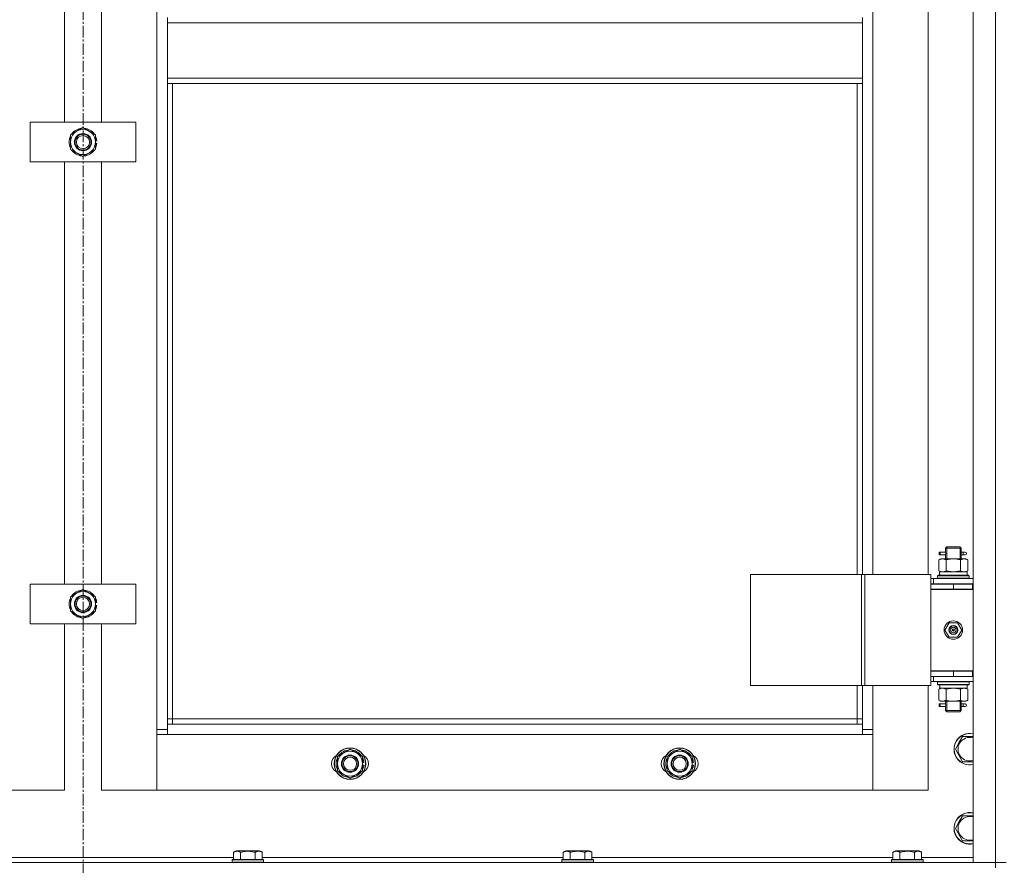
# Model space of a CAD drawing. Units: millimetres. Extents: x 0 to 39452, y -10 to 27300.
# Drawn here: x 9124 to 9871, y 18602 to 19243 of the extents above; entities that cross this region are included whole.
import ezdxf

# ---------------------------------------------------------------- set-up
doc = ezdxf.new("R2010")
doc.units = ezdxf.units.MM
doc.linetypes.add('K5LT_AXLED', pattern=[13.225, 8.725, -1.5, 1.5, -1.5])
doc.linetypes.add('K5LT_THIN', pattern=[0])
for name, color, linetype, true_color in [('OSI', 2, 'Continuous', 0xffff00), ('R', 1, 'Continuous', 0xff0000), ('WELDING', 7, 'Continuous', 0xffffff)]:
    doc.layers.add(name, color=color, linetype=linetype, true_color=true_color)

msp = doc.modelspace()

# ---------------------------------------------------------------- linework, layer by layer
at = {"layer": 'OSI', "color": 30, "linetype": 'K5LT_AXLED', "lineweight": 13, "true_color": 0xff8000}
msp.add_line((9172.21, 22174.27), (9172.21, 17770.27), dxfattribs=at)
at = {"layer": 'R', "color": 7, "linetype": 'K5LT_THIN', "lineweight": 13}
for p, q in [((9847.07, 18604.27), (9847.07, 20396.27)), ((9864.07, 18604.27), (9864.07, 20396.27)), ((9228.07, 18705.27), (9228.07, 20295.27)), ((9158.07, 19165.27), (9158.07, 19485.27)), ((9186.07, 19485.27), (9186.07, 19165.27)), ((9771.07, 19458.52), (9771.07, 18822.52)), ((9813.07, 18822.52), (9813.07, 19458.52)), ((9236.07, 19244.77), (9236.07, 19240.77)), ((9763.07, 19244.77), (9763.07, 19240.77)), ((9236.07, 19240.77), (9763.07, 19240.77)), ((9236.07, 19198.77), (9236.07, 19240.77)), ((9763.07, 19240.77), (9763.07, 19198.77)), ((9236.07, 19198.77), (9763.07, 19198.77)), ((9236.07, 19198.77), (9236.07, 19194.77)), ((9763.07, 19198.77), (9763.07, 19194.77)), ((9236.07, 19194.77), (9763.07, 19194.77)), ((9236.07, 19194.77), (9236.07, 18709.27)), ((9240.07, 19194.77), (9240.07, 18713.27)), ((9759.07, 18822.52), (9759.07, 19194.77)), ((9763.07, 18822.52), (9763.07, 19194.77)), ((9132.07, 19135.27), (9132.07, 19165.27)), ((9132.07, 19165.27), (9212.07, 19165.27)), ((9162.57, 19155.75), (9172.07, 19161.24)), ((9172.07, 19161.24), (9181.57, 19155.75)), ((9212.07, 19165.27), (9212.07, 19135.27)), ((9162.57, 19150.27), (9162.57, 19155.75)), ((9181.57, 19155.75), (9181.57, 19150.27)), ((9162.57, 19144.78), (9162.57, 19150.27)), ((9172.07, 19139.3), (9162.57, 19144.78)), ((9181.57, 19144.78), (9172.07, 19139.3)), ((9182.52, 19151.28), (9181.57, 19151.28)), ((9181.57, 19150.27), (9181.57, 19144.78)), ((9181.57, 19149.13), (9182.51, 19149.13)), ((9181.57, 19147.97), (9182.31, 19147.97)), ((9212.07, 19135.27), (9132.07, 19135.27)), ((9158.07, 18815.27), (9158.07, 19135.27)), ((9186.07, 19135.27), (9186.07, 18815.27)), ((9821.29, 18837.52), (9821.29, 18839.52)), ((9822.07, 18839.52), (9821.29, 18839.52)), ((9822.07, 18839.52), (9822.07, 18837.52)), ((9822.07, 18839.52), (9826.17, 18839.52)), ((9826.17, 18839.52), (9824.29, 18839.52)), ((9826.07, 18842.52), (9827.07, 18843.52)), ((9826.07, 18842.52), (9832.07, 18842.52)), ((9826.07, 18840.02), (9826.07, 18842.52)), ((9827.02, 18842.52), (9827.02, 18843.46)), ((9827.02, 18834.52), (9827.02, 18842.52)), ((9827.07, 18843.52), (9832.07, 18843.52)), ((9832.07, 18843.52), (9837.07, 18843.52)), ((9832.07, 18842.52), (9838.07, 18842.52)), ((9838.07, 18842.52), (9837.07, 18843.52)), ((9837.12, 18842.52), (9837.12, 18843.46)), ((9837.12, 18834.52), (9837.12, 18842.52)), ((9837.96, 18839.52), (9839.77, 18839.52)), ((9838.07, 18840.02), (9838.07, 18842.52)), ((9839.77, 18839.52), (9841.07, 18839.52)), ((9821.1, 18833.67), (9822.57, 18834.52)), ((9821.1, 18833.67), (9821.1, 18825.37)), ((9822.07, 18837.52), (9821.29, 18837.52)), ((9822.07, 18837.52), (9826.17, 18837.52)), ((9822.57, 18834.52), (9823.84, 18834.52)), ((9823.84, 18834.52), (9832.07, 18834.52)), ((9826.17, 18837.52), (9824.29, 18837.52)), ((9826.07, 18834.52), (9826.07, 18837.02)), ((9826.58, 18833.67), (9826.58, 18825.37)), ((9832.07, 18834.52), (9840.3, 18834.52)), ((9837.55, 18833.67), (9837.55, 18825.37)), ((9837.96, 18837.52), (9839.77, 18837.52)), ((9838.07, 18834.52), (9838.07, 18837.02)), ((9839.77, 18837.52), (9841.07, 18837.52)), ((9840.3, 18834.52), (9841.57, 18834.52)), ((9843.04, 18833.67), (9841.57, 18834.52)), ((9843.04, 18833.67), (9843.04, 18825.37)), ((9821.1, 18825.37), (9822.57, 18824.52)), ((9821.62, 18824.52), (9842.57, 18824.52)), ((9821.7, 18823.14), (9821.63, 18822.02)), ((9843.04, 18825.37), (9841.57, 18824.52)), ((9842.57, 18822.02), (9842.57, 18824.52)), ((9678.18, 18822.52), (9762.4, 18822.52)), ((9678.18, 18738.52), (9678.18, 18822.52)), ((9762.4, 18822.52), (9765.05, 18822.52)), ((9762.4, 18738.52), (9762.4, 18822.52)), ((9765.05, 18822.52), (9815.05, 18822.52)), ((9765.05, 18738.52), (9765.05, 18822.52)), ((9815.05, 18738.52), (9815.05, 18822.52)), ((9817.07, 18819.52), (9815.05, 18819.52)), ((9817.07, 18815.52), (9815.05, 18815.52)), ((9817.07, 18819.52), (9847.07, 18819.52)), ((9817.07, 18815.52), (9817.07, 18819.52)), ((9817.07, 18815.52), (9847.07, 18815.52)), ((9820.07, 18821.72), (9820.24, 18822.02)), ((9820.07, 18821.72), (9820.07, 18819.82)), ((9844.07, 18821.72), (9820.07, 18821.72)), ((9844.07, 18819.82), (9820.07, 18819.82)), ((9820.07, 18819.82), (9820.24, 18819.52)), ((9843.89, 18822.02), (9820.24, 18822.02)), ((9826.07, 18815.27), (9826.07, 18815.52)), ((9827.02, 18815.27), (9827.02, 18815.52)), ((9837.12, 18815.27), (9837.12, 18815.52)), ((9838.07, 18815.27), (9838.07, 18815.52)), ((9844.07, 18821.72), (9843.89, 18822.02)), ((9844.07, 18819.82), (9843.89, 18819.52)), ((9844.07, 18821.72), (9844.07, 18819.82)), ((9132.07, 18785.27), (9132.07, 18815.27)), ((9132.07, 18815.27), (9212.07, 18815.27)), ((9162.57, 18805.75), (9172.07, 18811.24)), ((9172.07, 18811.24), (9181.57, 18805.75)), ((9212.07, 18815.27), (9212.07, 18785.27)), ((9815.07, 18815.27), (9832.07, 18815.27)), ((9815.07, 18811.27), (9815.07, 18815.27)), ((9846.57, 18811.52), (9815.07, 18811.52)), ((9815.07, 18811.52), (9815.07, 18749.52)), ((9815.07, 18811.27), (9832.07, 18811.27)), ((9832.07, 18811.27), (9832.07, 18815.27)), ((9832.07, 18815.27), (9846.57, 18815.27)), ((9832.07, 18811.27), (9846.57, 18811.27)), ((9846.57, 18811.27), (9846.57, 18815.27)), ((9846.57, 18815.27), (9847.07, 18815.27)), ((9846.57, 18811.27), (9847.07, 18811.27)), ((9162.57, 18800.27), (9162.57, 18805.75)), ((9181.57, 18805.75), (9181.57, 18800.27)), ((9182.52, 18801.28), (9181.57, 18801.28)), ((9162.57, 18794.78), (9162.57, 18800.27)), ((9172.07, 18789.3), (9162.57, 18794.78)), ((9181.57, 18794.78), (9172.07, 18789.3)), ((9181.57, 18800.27), (9181.57, 18794.78)), ((9181.57, 18799.13), (9182.51, 18799.13)), ((9181.57, 18797.97), (9182.31, 18797.97)), ((9825.72, 18780.52), (9828.89, 18786.02)), ((9828.89, 18786.02), (9835.24, 18786.02)), ((9835.24, 18786.02), (9838.42, 18780.52)), ((9212.07, 18785.27), (9132.07, 18785.27)), ((9158.07, 18659.27), (9158.07, 18785.27)), ((9186.07, 18785.27), (9186.07, 18659.27)), ((9828.89, 18775.02), (9825.72, 18780.52)), ((9832.07, 18780.52), (9831.17, 18780.52)), ((9832.07, 18780.52), (9832.97, 18780.52)), ((9838.42, 18780.52), (9835.24, 18775.02)), ((9835.24, 18775.02), (9828.89, 18775.02)), ((9847.07, 18749.52), (9815.07, 18749.52)), ((9815.07, 18749.27), (9815.07, 18745.27)), ((9832.07, 18749.27), (9815.07, 18749.27)), ((9826.07, 18749.27), (9826.07, 18749.52)), ((9846.57, 18749.27), (9832.07, 18749.27)), ((9832.07, 18749.27), (9832.07, 18745.27)), ((9838.07, 18749.27), (9838.07, 18749.52)), ((9847.07, 18749.27), (9846.57, 18749.27)), ((9846.57, 18749.27), (9846.57, 18745.27)), ((9815.05, 18745.52), (9815.07, 18745.52)), ((9815.05, 18741.52), (9817.07, 18741.52)), ((9832.07, 18745.27), (9815.07, 18745.27)), ((9817.07, 18745.27), (9817.07, 18741.52)), ((9847.07, 18741.52), (9817.07, 18741.52)), ((9820.07, 18741.22), (9820.24, 18741.52)), ((9820.07, 18741.22), (9820.07, 18739.32)), ((9844.07, 18741.22), (9820.07, 18741.22)), ((9846.57, 18745.27), (9832.07, 18745.27)), ((9844.07, 18741.22), (9843.89, 18741.52)), ((9844.07, 18741.22), (9844.07, 18739.32)), ((9847.07, 18745.27), (9846.57, 18745.27)), ((9678.18, 18738.52), (9762.4, 18738.52)), ((9759.07, 18713.27), (9759.07, 18738.52)), ((9762.4, 18738.52), (9765.05, 18738.52)), ((9763.07, 18709.27), (9763.07, 18738.52)), ((9765.05, 18738.52), (9815.05, 18738.52)), ((9771.07, 18738.52), (9771.07, 18705.27)), ((9813.07, 18659.27), (9813.07, 18738.52)), ((9844.07, 18739.32), (9820.07, 18739.32)), ((9820.07, 18739.32), (9820.24, 18739.02)), ((9843.89, 18739.02), (9820.24, 18739.02)), ((9821.1, 18735.67), (9822.57, 18736.52)), ((9821.1, 18727.37), (9821.1, 18735.67)), ((9821.62, 18736.52), (9821.7, 18737.89)), ((9821.62, 18736.52), (9821.82, 18736.52)), ((9842.57, 18736.52), (9821.82, 18736.52)), ((9826.58, 18727.37), (9826.58, 18735.67)), ((9837.55, 18727.37), (9837.55, 18735.67)), ((9843.04, 18735.67), (9841.57, 18736.52)), ((9842.57, 18739.02), (9842.57, 18736.52)), ((9843.04, 18727.37), (9843.04, 18735.67)), ((9844.07, 18739.32), (9843.89, 18739.02)), ((9821.1, 18727.37), (9822.57, 18726.52)), ((9823.84, 18726.52), (9822.57, 18726.52)), ((9832.07, 18726.52), (9823.84, 18726.52)), ((9826.07, 18725.02), (9826.07, 18726.52)), ((9827.02, 18719.52), (9827.02, 18726.52)), ((9840.3, 18726.52), (9832.07, 18726.52)), ((9837.12, 18719.52), (9837.12, 18726.52)), ((9838.07, 18725.02), (9838.07, 18726.52)), ((9841.57, 18726.52), (9840.3, 18726.52)), ((9843.04, 18727.37), (9841.57, 18726.52)), ((9821.29, 18722.52), (9821.29, 18724.52)), ((9822.07, 18724.52), (9821.29, 18724.52)), ((9822.07, 18722.52), (9821.29, 18722.52)), ((9822.07, 18724.52), (9822.07, 18722.52)), ((9822.07, 18724.52), (9826.17, 18724.52)), ((9822.07, 18722.52), (9826.17, 18722.52)), ((9826.17, 18724.52), (9824.29, 18724.52)), ((9826.17, 18722.52), (9824.29, 18722.52)), ((9826.07, 18719.52), (9826.07, 18722.02)), ((9826.07, 18719.52), (9827.07, 18718.52)), ((9826.07, 18719.52), (9832.07, 18719.52)), ((9827.02, 18719.52), (9827.02, 18718.57)), ((9827.07, 18718.52), (9832.07, 18718.52)), ((9832.07, 18719.52), (9838.07, 18719.52)), ((9832.07, 18718.52), (9837.07, 18718.52)), ((9838.07, 18719.52), (9837.07, 18718.52)), ((9837.12, 18719.52), (9837.12, 18718.57)), ((9837.96, 18724.52), (9839.77, 18724.52)), ((9837.96, 18722.52), (9839.77, 18722.52)), ((9838.07, 18719.52), (9838.07, 18722.02)), ((9839.77, 18724.52), (9841.07, 18724.52)), ((9839.77, 18722.52), (9841.07, 18722.52)), ((9240.07, 18713.27), (9236.07, 18713.27)), ((9240.07, 18713.27), (9240.07, 18709.27)), ((9240.07, 18713.27), (9759.07, 18713.27)), ((9759.07, 18709.27), (9759.07, 18713.27)), ((9759.07, 18713.27), (9763.07, 18713.27)), ((9228.07, 18705.27), (9236.07, 18705.27)), ((9228.07, 18659.27), (9228.07, 18705.27)), ((9236.07, 18709.27), (9236.07, 18701.27)), ((9236.07, 18709.27), (9763.07, 18709.27)), ((9763.07, 18701.27), (9763.07, 18709.27)), ((9763.07, 18705.27), (9771.07, 18705.27)), ((9771.07, 18705.27), (9771.07, 18659.27)), ((9236.07, 18701.27), (9228.07, 18701.27)), ((9228.07, 18701.27), (9228.07, 18659.27)), ((9763.07, 18701.27), (9236.07, 18701.27)), ((9771.07, 18701.27), (9763.07, 18701.27)), ((9771.07, 18659.27), (9771.07, 18701.27)), ((9836.34, 18695.02), (9839.08, 18699.77)), ((9839.08, 18699.77), (9847.07, 18699.77)), ((9365.07, 18684.75), (9374.57, 18690.24)), ((9374.57, 18690.24), (9384.07, 18684.75)), ((9615.07, 18684.75), (9624.57, 18690.24)), ((9624.57, 18690.24), (9634.07, 18684.75)), ((9833.6, 18690.27), (9836.34, 18695.02)), ((9839.08, 18680.77), (9833.6, 18690.27)), ((9365.07, 18679.27), (9365.07, 18684.75)), ((9384.07, 18684.75), (9384.07, 18679.27)), ((9615.07, 18679.27), (9615.07, 18684.75)), ((9634.07, 18684.75), (9634.07, 18679.27)), ((9365.07, 18673.78), (9365.07, 18679.27)), ((9374.57, 18668.3), (9365.07, 18673.78)), ((9384.07, 18673.78), (9374.57, 18668.3)), ((9385.02, 18680.28), (9384.07, 18680.28)), ((9384.07, 18679.27), (9384.07, 18673.78)), ((9384.07, 18678.13), (9385.01, 18678.13)), ((9384.07, 18676.97), (9384.81, 18676.97)), ((9615.07, 18673.78), (9615.07, 18679.27)), ((9624.57, 18668.3), (9615.07, 18673.78)), ((9634.07, 18673.78), (9624.57, 18668.3)), ((9635.02, 18680.28), (9634.07, 18680.28)), ((9634.07, 18679.27), (9634.07, 18673.78)), ((9634.07, 18678.13), (9635.01, 18678.13)), ((9634.07, 18676.97), (9634.81, 18676.97)), ((9847.07, 18680.77), (9839.08, 18680.77)), ((9116.07, 18659.27), (9158.07, 18659.27)), ((9186.07, 18659.27), (9228.07, 18659.27)), ((9228.07, 18659.27), (9771.07, 18659.27)), ((9771.07, 18659.27), (9813.07, 18659.27)), ((9836.34, 18635.02), (9839.08, 18639.77)), ((9839.08, 18639.77), (9847.07, 18639.77)), ((9833.6, 18630.27), (9836.34, 18635.02)), ((9839.08, 18620.77), (9833.6, 18630.27)), ((9847.07, 18620.77), (9839.08, 18620.77)), ((9058.04, 18608.27), (9286.1, 18608.27)), ((9285.07, 18606.47), (9285.24, 18606.77)), ((9285.07, 18606.47), (9285.07, 18604.57)), ((9309.07, 18606.47), (9285.07, 18606.47)), ((9308.89, 18606.77), (9285.24, 18606.77)), ((9286.1, 18612.11), (9288.1, 18613.27)), ((9286.1, 18612.11), (9286.1, 18606.77)), ((9306.04, 18613.27), (9288.1, 18613.27)), ((9291.58, 18612.11), (9291.58, 18606.77)), ((9302.55, 18612.11), (9302.55, 18606.77)), ((9308.04, 18612.11), (9306.04, 18613.27)), ((9308.04, 18612.11), (9308.04, 18606.77)), ((9308.04, 18608.27), (9536.1, 18608.27)), ((9309.07, 18606.47), (9308.89, 18606.77)), ((9309.07, 18606.47), (9309.07, 18604.57)), ((9535.07, 18606.47), (9535.24, 18606.77)), ((9535.07, 18606.47), (9535.07, 18604.57)), ((9559.07, 18606.47), (9535.07, 18606.47)), ((9558.89, 18606.77), (9535.24, 18606.77)), ((9536.1, 18612.11), (9538.1, 18613.27)), ((9536.1, 18612.11), (9536.1, 18606.77)), ((9556.04, 18613.27), (9538.1, 18613.27)), ((9541.58, 18612.11), (9541.58, 18606.77)), ((9552.55, 18612.11), (9552.55, 18606.77)), ((9558.04, 18612.11), (9556.04, 18613.27)), ((9558.04, 18612.11), (9558.04, 18606.77)), ((9558.04, 18608.27), (9786.1, 18608.27)), ((9559.07, 18606.47), (9558.89, 18606.77)), ((9559.07, 18606.47), (9559.07, 18604.57)), ((9785.07, 18606.47), (9785.24, 18606.77)), ((9785.07, 18606.47), (9785.07, 18604.57)), ((9809.07, 18606.47), (9785.07, 18606.47)), ((9808.89, 18606.77), (9785.24, 18606.77)), ((9786.1, 18612.11), (9788.1, 18613.27)), ((9786.1, 18612.11), (9786.1, 18606.77)), ((9806.04, 18613.27), (9788.1, 18613.27)), ((9791.58, 18612.11), (9791.58, 18606.77)), ((9802.55, 18612.11), (9802.55, 18606.77)), ((9808.04, 18612.11), (9806.04, 18613.27)), ((9808.04, 18612.11), (9808.04, 18606.77)), ((9808.04, 18608.27), (9847.07, 18608.27)), ((9809.07, 18606.47), (9808.89, 18606.77)), ((9809.07, 18606.47), (9809.07, 18604.57)), ((8480.07, 18604.27), (9864.07, 18604.27)), ((9309.07, 18604.57), (9285.07, 18604.57)), ((9285.07, 18604.57), (9285.24, 18604.27)), ((9309.07, 18604.57), (9308.89, 18604.27)), ((9559.07, 18604.57), (9535.07, 18604.57)), ((9535.07, 18604.57), (9535.24, 18604.27)), ((9559.07, 18604.57), (9558.89, 18604.27)), ((9809.07, 18604.57), (9785.07, 18604.57)), ((9785.07, 18604.57), (9785.24, 18604.27)), ((9809.07, 18604.57), (9808.89, 18604.27)), ((9864.07, 18604.27), (9847.07, 18604.27)), ((9864.07, 18604.27), (9872.07, 18604.27)), ((9864.07, 18600.27), (9864.07, 18604.27)), ((9872.07, 18604.27), (9864.07, 18604.27))]:
    msp.add_line(p, q, dxfattribs=at)
for centre, radius in [((9172.07, 19150.27), 6.5), ((9172.07, 19150.27), 6), ((9172.07, 19150.27), 5), ((9172.07, 18800.27), 6.5), ((9172.07, 18800.27), 6), ((9172.07, 18800.27), 5), ((9832.07, 18780.52), 7), ((9832.07, 18780.52), 3.49), ((9832.07, 18780.52), 3.25), ((9832.07, 18780.52), 2.1), ((9374.57, 18679.27), 12), ((9374.57, 18679.27), 11.83), ((9624.57, 18679.27), 12), ((9624.57, 18679.27), 11.83), ((9374.57, 18679.27), 6.5), ((9374.57, 18679.27), 6), ((9374.57, 18679.27), 5), ((9624.57, 18679.27), 6.5), ((9624.57, 18679.27), 6), ((9624.57, 18679.27), 5)]:
    msp.add_circle(centre, radius, dxfattribs=at)
for centre, radius, start, end in [((9172.07, 19150.27), 9.5, 0, 180), ((9172.07, 19150.27), 10.5, 94.79123, 145.20877), ((9172.07, 19150.27), 10.5, 34.79125, 85.20877), ((9172.07, 19150.27), 10.5, 154.79123, 205.20877), ((9172.07, 19150.27), 10.5, 5.53239, 25.20877), ((9172.07, 19150.27), 9.5, 180, 0), ((9172.07, 19150.27), 10.5, 214.79123, 265.20875), ((9172.07, 19150.27), 10.5, 274.79123, 325.20877), ((9172.07, 19150.27), 10.5, 334.79123, 347.35895), ((9172.07, 19150.27), 10.5, 347.35895, 353.81052), ((9841.07, 18838.52), 1, 270, 90), ((9172.07, 18800.27), 9.5, 0, 180), ((9172.07, 18800.27), 10.5, 94.79123, 145.20877), ((9172.07, 18800.27), 10.5, 34.79125, 85.20877), ((9172.07, 18800.27), 10.5, 154.79123, 205.20877), ((9172.07, 18800.27), 10.5, 5.53239, 25.20877), ((9172.07, 18800.27), 9.5, 180, 0), ((9172.07, 18800.27), 10.5, 214.79123, 265.20875), ((9172.07, 18800.27), 10.5, 274.79123, 325.20877), ((9172.07, 18800.27), 10.5, 334.79123, 347.35895), ((9172.07, 18800.27), 10.5, 347.35895, 353.81052), ((9832.07, 18780.52), 3.19, 0, 180), ((9832.07, 18780.52), 3.19, 180, 0), ((9832.07, 18780.52), 0.9, 0, 180), ((9832.07, 18780.52), 0.9, 180, 0), ((9826.07, 18753.27), 8, 207.95319, 210), ((9826.07, 18753.27), 4, 249.63587, 270), ((9841.07, 18723.52), 1, 270, 90), ((9844.57, 18690.27), 12, 150, 282.0247), ((9844.57, 18690.27), 11.83, 150, 282.20349), ((9844.57, 18690.27), 12, 77.9753, 150), ((9844.57, 18690.27), 11.83, 77.79651, 150), ((9844.57, 18690.27), 8.97, 73.8216, 150), ((9374.57, 18679.27), 9.5, 0, 180), ((9374.57, 18679.27), 10.5, 94.79123, 145.20877), ((9374.57, 18679.27), 10.5, 34.79125, 85.20877), ((9624.57, 18679.27), 9.5, 0, 180), ((9624.57, 18679.27), 10.5, 94.79123, 145.20877), ((9624.57, 18679.27), 10.5, 34.79125, 85.20877), ((9844.57, 18690.27), 8.97, 150, 286.1784), ((9367.57, 18679.27), 7, 117.99456, 242.00544), ((9374.57, 18679.27), 10.5, 154.79123, 205.20877), ((9374.57, 18679.27), 10.5, 5.53239, 25.20877), ((9381.57, 18679.27), 7, 297.99456, 62.00544), ((9617.57, 18679.27), 7, 117.99456, 242.00544), ((9624.57, 18679.27), 10.5, 154.79123, 205.20877), ((9624.57, 18679.27), 10.5, 5.53239, 25.20877), ((9631.57, 18679.27), 7, 297.99456, 62.00544), ((9374.57, 18679.27), 9.5, 180, 0), ((9374.57, 18679.27), 10.5, 334.79123, 347.35895), ((9374.57, 18679.27), 10.5, 347.35895, 353.81052), ((9624.57, 18679.27), 9.5, 180, 0), ((9624.57, 18679.27), 10.5, 334.79123, 347.35895), ((9624.57, 18679.27), 10.5, 347.35895, 353.81052), ((9374.57, 18679.27), 10.5, 214.79123, 265.20875), ((9374.57, 18679.27), 10.5, 274.79123, 325.20877), ((9624.57, 18679.27), 10.5, 214.79123, 265.20875), ((9624.57, 18679.27), 10.5, 274.79123, 325.20877), ((9844.57, 18630.27), 12, 77.9753, 150), ((9844.57, 18630.27), 11.83, 77.79651, 150), ((9844.57, 18630.27), 8.97, 73.8216, 150), ((9844.57, 18630.27), 12, 150, 282.0247), ((9844.57, 18630.27), 11.83, 150, 282.20349), ((9844.57, 18630.27), 8.97, 150, 286.1784)]:
    msp.add_arc(centre, radius, start, end, dxfattribs=at)
for centre, major_axis, ratio, start_param, end_param in [((9839.77, 18838.52), (0, 1), 0.301552, 0, 3.141593), ((9832.07, 18826.69), (0, 22.52), 0.466308, 1.667355, 1.779747), ((9832.07, 18741.44), (0, -22.52), 0.466308, -1.46277, -1.350168), ((9839.77, 18723.52), (0, 1), 0.301552, 0, 3.141593)]:
    msp.add_ellipse(centre, major_axis=major_axis, ratio=ratio, start_param=start_param, end_param=end_param, dxfattribs=at)
at = {"layer": 'WELDING', "color": 7, "linetype": 'K5LT_THIN', "lineweight": 13}
for p, q in [((9826.07, 18837.04), (9826.24, 18838.01)), ((9826.26, 18838.52), (9826.08, 18839.96)), ((9826.08, 18839.96), (9826.15, 18839.66)), ((9826.15, 18839.66), (9826.17, 18839.52)), ((9826.24, 18838.01), (9826.26, 18838.52)), ((9837.9, 18839.02), (9837.88, 18838.52)), ((9837.88, 18838.52), (9838.05, 18837.07)), ((9838.06, 18840), (9837.9, 18839.02)), ((9837.96, 18839.52), (9838.06, 18840)), ((9826.17, 18837.52), (9826.07, 18837.04)), ((9837.99, 18837.37), (9837.96, 18837.52)), ((9838.05, 18837.07), (9837.99, 18837.37)), ((9826.58, 18825.37), (9832.07, 18824.52)), ((9832.07, 18824.52), (9837.48, 18825.34)), ((9837.48, 18825.34), (9837.55, 18825.37)), ((9826.68, 18735.7), (9826.58, 18735.67)), ((9832.07, 18736.52), (9826.68, 18735.7)), ((9837.55, 18735.67), (9832.07, 18736.52)), ((9826.07, 18722.04), (9826.24, 18723.01)), ((9826.17, 18722.52), (9826.07, 18722.04)), ((9826.26, 18723.52), (9826.08, 18724.96)), ((9826.08, 18724.96), (9826.15, 18724.66)), ((9826.15, 18724.66), (9826.17, 18724.52)), ((9826.24, 18723.01), (9826.26, 18723.52)), ((9837.9, 18724.02), (9837.88, 18723.52)), ((9837.88, 18723.52), (9838.05, 18722.07)), ((9838.06, 18725), (9837.9, 18724.02)), ((9837.96, 18724.52), (9838.06, 18725)), ((9837.99, 18722.37), (9837.96, 18722.52)), ((9838.05, 18722.07), (9837.99, 18722.37))]:
    msp.add_line(p, q, dxfattribs=at)
for points, knots in [([(9823.84, 18834.52), (9823.72, 18834.52), (9823.47, 18834.51), (9823.1, 18834.45), (9822.73, 18834.37), (9822.27, 18834.23), (9821.72, 18834.01), (9821.3, 18833.79), (9821.1, 18833.67)], [0, 0, 0, 0, 1.192024, 2.404251, 3.60809, 4.765234, 6.955738, 9, 9, 9, 9]), ([(9826.58, 18833.67), (9826.3, 18833.83), (9825.86, 18834.06), (9825.3, 18834.27), (9824.91, 18834.38), (9824.56, 18834.46), (9824.2, 18834.51), (9823.96, 18834.52), (9823.84, 18834.52)], [0, 0, 0, 0, 2.905563, 4.375924, 5.511195, 6.679161, 7.850161, 9, 9, 9, 9]), ([(9832.07, 18834.52), (9831.75, 18834.52), (9831.21, 18834.5), (9830.44, 18834.44), (9829.88, 18834.38), (9829.07, 18834.26), (9828, 18834.05), (9827.06, 18833.81), (9826.58, 18833.67)], [0, 0, 0, 0, 1.548206, 2.616755, 3.724998, 4.291764, 6.613357, 9, 9, 9, 9]), ([(9837.55, 18833.67), (9837.06, 18833.81), (9836.2, 18834.03), (9835.09, 18834.25), (9834.2, 18834.39), (9833.4, 18834.47), (9832.67, 18834.51), (9832.23, 18834.52), (9832.07, 18834.52)], [0, 0, 0, 0, 2.494996, 4.309231, 5.453284, 6.859164, 8.206766, 9, 9, 9, 9]), ([(9840.3, 18834.52), (9840.17, 18834.52), (9839.92, 18834.51), (9839.55, 18834.45), (9839.18, 18834.37), (9838.72, 18834.23), (9838.18, 18834.01), (9837.76, 18833.79), (9837.55, 18833.67)], [0, 0, 0, 0, 1.192024, 2.404251, 3.60809, 4.765234, 6.955738, 9, 9, 9, 9]), ([(9843.04, 18833.67), (9842.75, 18833.83), (9842.31, 18834.06), (9841.75, 18834.27), (9841.37, 18834.38), (9841.01, 18834.46), (9840.65, 18834.51), (9840.41, 18834.52), (9840.3, 18834.52)], [0, 0, 0, 0, 2.905563, 4.375924, 5.511195, 6.679161, 7.850161, 9, 9, 9, 9]), ([(9821.1, 18825.37), (9821.42, 18825.18), (9821.89, 18824.94), (9822.47, 18824.74), (9822.81, 18824.64), (9823.11, 18824.58), (9823.42, 18824.53), (9823.72, 18824.51), (9824.03, 18824.52), (9824.33, 18824.54), (9824.67, 18824.59), (9825.08, 18824.69), (9825.74, 18824.92), (9826.25, 18825.17), (9826.58, 18825.37)], [0, 0, 0, 0, 2.72415, 3.912285, 4.716446, 5.530362, 6.353984, 7.180289, 7.997717, 8.810544, 9.605533, 10.761675, 12.184093, 15, 15, 15, 15]), ([(9837.55, 18825.37), (9837.88, 18825.18), (9838.35, 18824.94), (9838.92, 18824.74), (9839.27, 18824.64), (9839.57, 18824.58), (9839.87, 18824.53), (9840.18, 18824.51), (9840.48, 18824.52), (9840.78, 18824.54), (9841.12, 18824.59), (9841.54, 18824.69), (9842.19, 18824.92), (9842.7, 18825.17), (9843.04, 18825.37)], [0, 0, 0, 0, 2.72415, 3.912285, 4.716446, 5.530362, 6.353984, 7.180289, 7.997717, 8.810544, 9.605533, 10.761675, 12.184093, 15, 15, 15, 15]), ([(9823.84, 18736.52), (9823.68, 18736.52), (9823.41, 18736.5), (9823.03, 18736.44), (9822.75, 18736.38), (9822.34, 18736.26), (9821.81, 18736.05), (9821.34, 18735.81), (9821.1, 18735.67)], [0, 0, 0, 0, 1.548206, 2.616755, 3.724998, 4.291764, 6.613357, 9, 9, 9, 9]), ([(9826.58, 18735.67), (9826.34, 18735.81), (9825.91, 18736.03), (9825.3, 18736.28), (9824.79, 18736.42), (9824.31, 18736.5), (9824.01, 18736.52), (9823.84, 18736.52)], [0, 0, 0, 0, 2.217775, 3.830428, 5.353122, 6.582558, 8, 8, 8, 8]), ([(9843.04, 18735.67), (9842.71, 18735.85), (9842.24, 18736.09), (9841.67, 18736.3), (9841.33, 18736.39), (9841.02, 18736.46), (9840.72, 18736.5), (9840.42, 18736.52), (9840.11, 18736.52), (9839.81, 18736.49), (9839.47, 18736.44), (9839.06, 18736.34), (9838.4, 18736.12), (9837.89, 18735.86), (9837.55, 18735.67)], [0, 0, 0, 0, 2.72415, 3.912285, 4.716446, 5.530362, 6.353984, 7.180289, 7.997717, 8.810544, 9.605533, 10.761675, 12.184093, 15, 15, 15, 15]), ([(9821.1, 18727.37), (9821.38, 18727.2), (9821.82, 18726.98), (9822.38, 18726.76), (9822.77, 18726.65), (9823.13, 18726.57), (9823.48, 18726.53), (9823.72, 18726.52), (9823.84, 18726.52)], [0, 0, 0, 0, 2.905563, 4.375924, 5.511195, 6.679161, 7.850161, 9, 9, 9, 9]), ([(9823.84, 18726.52), (9823.96, 18726.52), (9824.21, 18726.53), (9824.59, 18726.58), (9824.95, 18726.66), (9825.41, 18726.8), (9825.96, 18727.02), (9826.38, 18727.25), (9826.58, 18727.37)], [0, 0, 0, 0, 1.192024, 2.404251, 3.60809, 4.765234, 6.955738, 9, 9, 9, 9]), ([(9826.58, 18727.37), (9827.16, 18727.2), (9828.03, 18726.98), (9829.15, 18726.76), (9829.92, 18726.65), (9830.64, 18726.57), (9831.36, 18726.53), (9831.83, 18726.52), (9832.07, 18726.52)], [0, 0, 0, 0, 2.905563, 4.375924, 5.511195, 6.679161, 7.850161, 9, 9, 9, 9]), ([(9832.07, 18726.52), (9832.32, 18726.52), (9832.81, 18726.53), (9833.56, 18726.58), (9834.29, 18726.66), (9835.21, 18726.8), (9836.3, 18727.02), (9837.15, 18727.25), (9837.55, 18727.37)], [0, 0, 0, 0, 1.192024, 2.404251, 3.60809, 4.765234, 6.955738, 9, 9, 9, 9]), ([(9837.55, 18727.37), (9837.84, 18727.2), (9838.28, 18726.98), (9838.84, 18726.76), (9839.22, 18726.65), (9839.58, 18726.57), (9839.94, 18726.53), (9840.18, 18726.52), (9840.3, 18726.52)], [0, 0, 0, 0, 2.905563, 4.375924, 5.511195, 6.679161, 7.850161, 9, 9, 9, 9]), ([(9840.3, 18726.52), (9840.42, 18726.52), (9840.67, 18726.53), (9841.04, 18726.58), (9841.41, 18726.66), (9841.87, 18726.8), (9842.41, 18727.02), (9842.83, 18727.25), (9843.04, 18727.37)], [0, 0, 0, 0, 1.192024, 2.404251, 3.60809, 4.765234, 6.955738, 9, 9, 9, 9]), ([(9291.58, 18612.11), (9291.28, 18612.29), (9290.83, 18612.51), (9290.27, 18612.72), (9289.92, 18612.83), (9289.62, 18612.89), (9289.33, 18612.94), (9289.04, 18612.96), (9288.73, 18612.96), (9288.42, 18612.94), (9288.1, 18612.9), (9287.72, 18612.82), (9287.22, 18612.66), (9286.66, 18612.42), (9286.27, 18612.21), (9286.1, 18612.11)], [0, 0, 0, 0, 2.704026, 3.977567, 4.913586, 5.783319, 6.583675, 7.42636, 8.303602, 9.201828, 10.1214, 11.060865, 12.506598, 14.484694, 16, 16, 16, 16]), ([(9302.55, 18612.11), (9302.02, 18612.27), (9301.12, 18612.5), (9300, 18612.71), (9299.23, 18612.83), (9298.63, 18612.89), (9298.04, 18612.94), (9297.46, 18612.96), (9296.85, 18612.96), (9296.23, 18612.94), (9295.59, 18612.9), (9294.94, 18612.83), (9294.16, 18612.72), (9293.04, 18612.5), (9292.14, 18612.27), (9291.58, 18612.11)], [0, 0, 0, 0, 2.400934, 3.977567, 4.913586, 5.783319, 6.583675, 7.42636, 8.303602, 9.201828, 10.1214, 11.060865, 12.021818, 13.488338, 16, 16, 16, 16]), ([(9308.04, 18612.11), (9307.74, 18612.29), (9307.29, 18612.51), (9306.73, 18612.72), (9306.37, 18612.83), (9306.07, 18612.89), (9305.78, 18612.94), (9305.49, 18612.96), (9305.19, 18612.96), (9304.87, 18612.94), (9304.56, 18612.9), (9304.17, 18612.82), (9303.67, 18612.66), (9303.11, 18612.42), (9302.72, 18612.21), (9302.55, 18612.11)], [0, 0, 0, 0, 2.704026, 3.977567, 4.913586, 5.783319, 6.583675, 7.42636, 8.303602, 9.201828, 10.1214, 11.060865, 12.506598, 14.484694, 16, 16, 16, 16]), ([(9541.58, 18612.11), (9541.28, 18612.29), (9540.83, 18612.51), (9540.27, 18612.72), (9539.92, 18612.83), (9539.62, 18612.89), (9539.33, 18612.94), (9539.04, 18612.96), (9538.73, 18612.96), (9538.42, 18612.94), (9538.1, 18612.9), (9537.72, 18612.82), (9537.22, 18612.66), (9536.66, 18612.42), (9536.27, 18612.21), (9536.1, 18612.11)], [0, 0, 0, 0, 2.704026, 3.977567, 4.913586, 5.783319, 6.583675, 7.42636, 8.303602, 9.201828, 10.1214, 11.060865, 12.506598, 14.484694, 16, 16, 16, 16]), ([(9552.55, 18612.11), (9552.02, 18612.27), (9551.12, 18612.5), (9550, 18612.71), (9549.23, 18612.83), (9548.63, 18612.89), (9548.04, 18612.94), (9547.46, 18612.96), (9546.85, 18612.96), (9546.23, 18612.94), (9545.59, 18612.9), (9544.94, 18612.83), (9544.16, 18612.72), (9543.04, 18612.5), (9542.14, 18612.27), (9541.58, 18612.11)], [0, 0, 0, 0, 2.400934, 3.977567, 4.913586, 5.783319, 6.583675, 7.42636, 8.303602, 9.201828, 10.1214, 11.060865, 12.021818, 13.488338, 16, 16, 16, 16]), ([(9558.04, 18612.11), (9557.74, 18612.29), (9557.29, 18612.51), (9556.73, 18612.72), (9556.37, 18612.83), (9556.07, 18612.89), (9555.78, 18612.94), (9555.49, 18612.96), (9555.19, 18612.96), (9554.87, 18612.94), (9554.56, 18612.9), (9554.17, 18612.82), (9553.67, 18612.66), (9553.11, 18612.42), (9552.72, 18612.21), (9552.55, 18612.11)], [0, 0, 0, 0, 2.704026, 3.977567, 4.913586, 5.783319, 6.583675, 7.42636, 8.303602, 9.201828, 10.1214, 11.060865, 12.506598, 14.484694, 16, 16, 16, 16]), ([(9791.58, 18612.11), (9791.28, 18612.29), (9790.83, 18612.51), (9790.27, 18612.72), (9789.92, 18612.83), (9789.62, 18612.89), (9789.33, 18612.94), (9789.04, 18612.96), (9788.73, 18612.96), (9788.42, 18612.94), (9788.1, 18612.9), (9787.72, 18612.82), (9787.22, 18612.66), (9786.66, 18612.42), (9786.27, 18612.21), (9786.1, 18612.11)], [0, 0, 0, 0, 2.704026, 3.977567, 4.913586, 5.783319, 6.583675, 7.42636, 8.303602, 9.201828, 10.1214, 11.060865, 12.506598, 14.484694, 16, 16, 16, 16]), ([(9802.55, 18612.11), (9802.02, 18612.27), (9801.12, 18612.5), (9800, 18612.71), (9799.23, 18612.83), (9798.63, 18612.89), (9798.04, 18612.94), (9797.46, 18612.96), (9796.85, 18612.96), (9796.23, 18612.94), (9795.59, 18612.9), (9794.94, 18612.83), (9794.16, 18612.72), (9793.04, 18612.5), (9792.14, 18612.27), (9791.58, 18612.11)], [0, 0, 0, 0, 2.400934, 3.977567, 4.913586, 5.783319, 6.583675, 7.42636, 8.303602, 9.201828, 10.1214, 11.060865, 12.021818, 13.488338, 16, 16, 16, 16]), ([(9808.04, 18612.11), (9807.74, 18612.29), (9807.29, 18612.51), (9806.73, 18612.72), (9806.37, 18612.83), (9806.07, 18612.89), (9805.78, 18612.94), (9805.49, 18612.96), (9805.19, 18612.96), (9804.87, 18612.94), (9804.56, 18612.9), (9804.17, 18612.82), (9803.67, 18612.66), (9803.11, 18612.42), (9802.72, 18612.21), (9802.55, 18612.11)], [0, 0, 0, 0, 2.704026, 3.977567, 4.913586, 5.783319, 6.583675, 7.42636, 8.303602, 9.201828, 10.1214, 11.060865, 12.506598, 14.484694, 16, 16, 16, 16])]:
    msp.add_open_spline(points, degree=3, knots=knots, dxfattribs=at)

doc.saveas('drawing.dxf')
